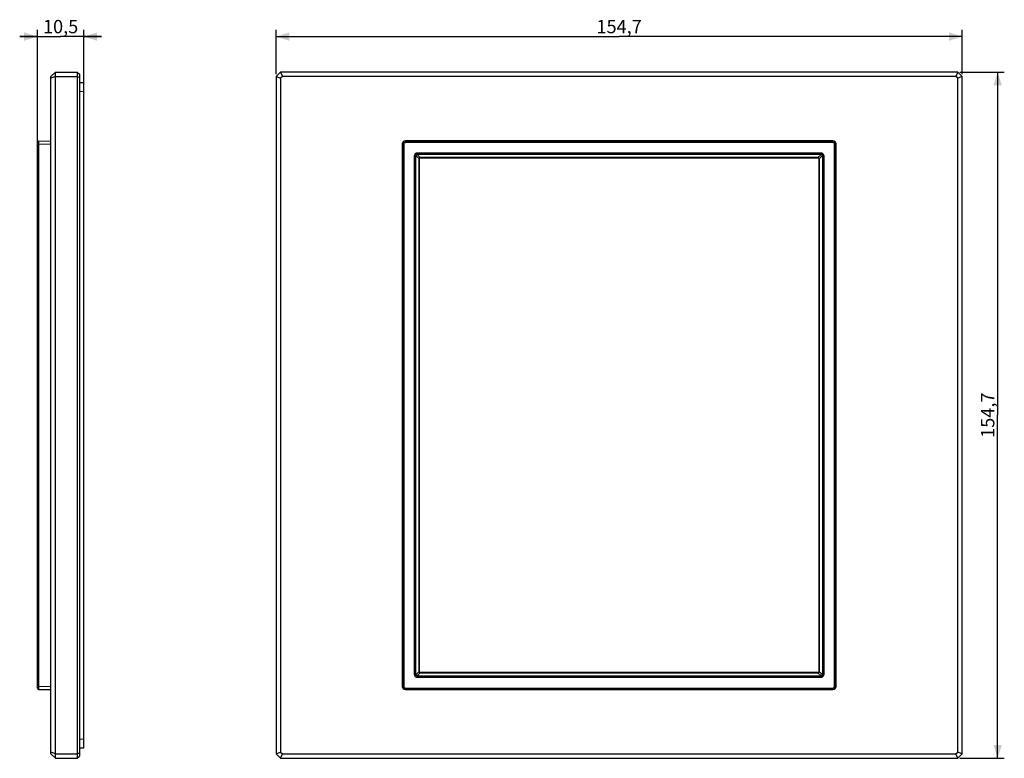
# Model space of a CAD drawing. Units: millimetres. Extents: x -112 to 110, y -77 to 89.
import ezdxf

# ---------------------------------------------------------------- set-up
doc = ezdxf.new("R2010")
doc.units = ezdxf.units.MM
doc.header["$LTSCALE"] = 16.335
doc.layers.get('0').update_dxf_attribs({"linetype": 'CONTINUOUS'})
doc.layers.add('RACCORDO', color=7, linetype='CONTINUOUS')
doc.layers.add('SMUSSO', color=7, linetype='CONTINUOUS')
doc.styles.get("Standard").update_dxf_attribs({"font": 'txt', "width": 0.8})
doc.dimstyles.new('DIMSTYLE_1', dxfattribs={"dimtxt": 3, "dimasz": 3, "dimexe": 0.18, "dimexo": 0.0625, "dimgap": 0.09, "dimtad": 1, "dimdsep": 46, "dimtxsty": 'STANDARD', "dimblk": '_FILLED', "dimblk1": '_FILLED', "dimblk2": '_FILLED', "dimcen": 0.09, "dimadec": 0, "dimazin": 0, "dimtfac": 1, "dimtofl": 0, "dimtmove": 0, "dimatfit": 3, "dimldrblk": '_FILLED', "dimfxl": 1, "dimtolj": 1, "dimarcsym": 0})
doc.dimstyles.new('DIMSTYLE_2', dxfattribs={"dimtxt": 3, "dimasz": 3, "dimexe": 0.18, "dimexo": 0.0625, "dimgap": 0.09, "dimtad": 1, "dimdec": 1, "dimdsep": 46, "dimtxsty": 'STANDARD', "dimblk": '_FILLED', "dimblk1": '_FILLED', "dimblk2": '_FILLED', "dimcen": 0.09, "dimadec": 0, "dimazin": 0, "dimtfac": 1, "dimtdec": 1, "dimtofl": 0, "dimtmove": 0, "dimatfit": 3, "dimldrblk": '_FILLED', "dimfxl": 1, "dimtolj": 1, "dimarcsym": 0})

# ---------------------------------------------------------------- blocks, each defined once
blk = doc.blocks.new('_FILLED')
at = {"color": 0, "linetype": 'BYBLOCK'}
blk.add_solid([(0, 0), (-1, 0.317), (-1, -0.317)], dxfattribs=at)
blk = doc.blocks.new('*D0')
at = {"color": 7, "linetype": 'CONTINUOUS'}
for p, q in [((-53.79, 76.84), (-53.79, 86.84)), ((100.91, 76.84), (100.91, 86.84)), ((-53.79, 85.34), (23.56, 85.34)), ((100.91, 85.34), (23.56, 85.34))]:
    blk.add_line(p, q, dxfattribs=at)
at = {"color": 7, "linetype": 'CONTINUOUS', "xscale": 3, "yscale": 3, "zscale": 3, "rotation": 180}
blk.add_blockref('_FILLED', (-53.79, 85.34), dxfattribs=at)
at = {"color": 7, "linetype": 'CONTINUOUS', "xscale": 3, "yscale": 3, "zscale": 3}
blk.add_blockref('_FILLED', (100.91, 85.34), dxfattribs=at)
at = {"color": 7, "linetype": 'CONTINUOUS', "insert": (23.56, 89.09), "char_height": 3, "width": 10.2857, "attachment_point": 2, "line_spacing_factor": 0.9}
blk.add_mtext('154,7', dxfattribs=at)
blk = doc.blocks.new('*D1')
at = {"color": 7, "linetype": 'CONTINUOUS'}
for p, q in [((100.41, 77.34), (110.41, 77.34)), ((108.91, 77.34), (108.91, -0.01)), ((108.91, -77.36), (108.91, -0.01)), ((100.41, -77.36), (110.41, -77.36))]:
    blk.add_line(p, q, dxfattribs=at)
at = {"color": 7, "linetype": 'CONTINUOUS', "xscale": 3, "yscale": 3, "zscale": 3}
for p, rotation in [((108.91, 77.34), 90), ((108.91, -77.36), 270)]:
    blk.add_blockref('_FILLED', p, dxfattribs=dict(at, rotation=rotation))
at = {"color": 7, "linetype": 'CONTINUOUS', "insert": (105.16, -0.01), "char_height": 3, "width": 10.2857, "attachment_point": 2, "rotation": 90, "line_spacing_factor": 0.9}
blk.add_mtext('154,7', dxfattribs=at)
blk = doc.blocks.new('*D2')
at = {"color": 7, "linetype": 'CONTINUOUS'}
for p, q in [((-107.6, 61.6), (-107.6, 86.84)), ((-97.15, 73.47), (-97.15, 86.84)), ((-107.6, 85.34), (-111.6, 85.34)), ((-111.6, 85.34), (-102.37, 85.34)), ((-93.15, 85.34), (-102.37, 85.34)), ((-97.15, 85.34), (-93.15, 85.34))]:
    blk.add_line(p, q, dxfattribs=at)
at = {"color": 7, "linetype": 'CONTINUOUS', "xscale": 3, "yscale": 3, "zscale": 3}
blk.add_blockref('_FILLED', (-107.6, 85.34), dxfattribs=at)
at = {"color": 7, "linetype": 'CONTINUOUS', "xscale": 3, "yscale": 3, "zscale": 3, "rotation": 180}
blk.add_blockref('_FILLED', (-97.15, 85.34), dxfattribs=at)
at = {"color": 7, "linetype": 'CONTINUOUS', "insert": (-102.37, 89.09), "char_height": 3, "width": 7.9286, "attachment_point": 2, "line_spacing_factor": 0.9}
blk.add_mtext('10,5', dxfattribs=at)

msp = doc.modelspace()

# ---------------------------------------------------------------- linework, layer by layer
at = {"layer": 'RACCORDO', "color": 7, "linetype": 'CONTINUOUS'}
for p, q in [((-98.149, 75.019), (-97.149, 74.967)), ((-97.149, -74.982), (-97.149, 74.967)), ((-107.599, -61.513), (-107.599, 61.498)), ((-107.304, 61.798), (-104.549, 61.846)), ((-25.343, 61.146), (-25.343, -61.161)), ((71.763, 61.846), (-24.643, 61.846)), ((72.463, -61.161), (72.463, 61.146)), ((-21.53, -57.748), (-21.53, 57.733)), ((-21.23, 58.033), (68.351, 58.033)), ((68.65, 57.733), (68.65, -57.748)), ((68.351, -58.048), (-21.23, -58.048)), ((-107.304, -61.813), (-104.549, -61.861)), ((-24.643, -61.861), (71.763, -61.861)), ((-98.149, -75.034), (-97.149, -74.982))]:
    msp.add_line(p, q, dxfattribs=at)
at = {"layer": 'RACCORDO', "color": 253, "linetype": 'CONTINUOUS'}
for p, q in [((-98.149, 73.022), (-97.149, 72.97)), ((-107.304, 61.098), (-107.599, 61.098)), ((-107.304, 61.098), (-104.549, 61.146)), ((-107.304, -61.113), (-107.304, 61.098)), ((-25.295, 61.098), (-25.343, 61.146)), ((-25.295, 61.098), (-25.295, -61.113)), ((-25.295, 61.098), (-24.995, 61.098)), ((-24.995, 61.102), (-24.995, -61.113)), ((-24.595, 61.798), (-24.643, 61.846)), ((-24.595, 61.798), (-24.595, 61.498)), ((71.715, 61.798), (-24.595, 61.798)), ((71.72, 61.498), (-24.595, 61.498)), ((71.715, 61.798), (71.763, 61.846)), ((71.715, 61.798), (71.715, 61.498)), ((72.115, -61.113), (72.115, 61.098)), ((72.415, 61.098), (72.115, 61.098)), ((72.415, 61.098), (72.463, 61.146)), ((72.415, -61.113), (72.415, 61.098)), ((-22.574, -58.512), (-22.574, 58.497)), ((-22.574, 58.497), (-22.284, 58.497)), ((-22.284, -58.512), (-22.284, 58.497)), ((-21.555, 57.768), (-22.284, 58.497)), ((-21.994, 58.787), (-21.994, 59.077)), ((69.115, 59.077), (-21.994, 59.077)), ((-21.266, 58.058), (-21.994, 58.787)), ((69.115, 58.787), (-21.994, 58.787)), ((-21.556, 57.742), (-21.556, -57.756)), ((-21.539, 57.742), (-21.556, 57.742)), ((-21.539, 57.742), (-21.539, -57.756)), ((-21.53, 57.733), (-21.539, 57.742)), ((-21.239, 58.042), (-21.239, 58.058)), ((68.359, 58.058), (-21.239, 58.058)), ((-21.23, 58.033), (-21.239, 58.042)), ((68.359, 58.042), (-21.239, 58.042)), ((68.359, 58.042), (68.351, 58.033)), ((68.359, 58.042), (68.359, 58.058)), ((69.115, 58.787), (68.386, 58.058)), ((68.659, 57.742), (68.65, 57.733)), ((68.659, -57.756), (68.659, 57.742)), ((68.659, 57.742), (68.676, 57.742)), ((69.404, 58.497), (68.676, 57.768)), ((68.676, -57.756), (68.676, 57.742)), ((69.115, 59.077), (69.115, 58.787)), ((69.404, 58.497), (69.404, -58.512)), ((69.404, 58.497), (69.694, 58.497)), ((69.694, 58.497), (69.694, -58.512)), ((-22.284, -58.512), (-22.574, -58.512)), ((-22.284, -58.512), (-21.555, -57.783)), ((-21.994, -58.802), (-21.266, -58.073)), ((-21.994, -58.802), (69.115, -58.802)), ((-21.994, -59.091), (-21.994, -58.802)), ((-21.994, -59.091), (69.115, -59.091)), ((-21.539, -57.756), (-21.556, -57.756)), ((-21.539, -57.756), (-21.53, -57.748)), ((-21.239, -58.056), (-21.23, -58.048)), ((-21.239, -58.056), (68.359, -58.056)), ((-21.239, -58.056), (-21.239, -58.073)), ((-21.239, -58.073), (68.359, -58.073)), ((68.359, -58.056), (68.351, -58.048)), ((68.359, -58.056), (68.359, -58.073)), ((69.115, -58.802), (68.386, -58.073)), ((68.659, -57.756), (68.65, -57.748)), ((68.659, -57.756), (68.676, -57.756)), ((69.404, -58.512), (68.676, -57.783)), ((69.115, -58.802), (69.115, -59.091)), ((69.694, -58.512), (69.404, -58.512)), ((-107.304, -61.113), (-107.599, -61.113)), ((-107.304, -61.113), (-104.549, -61.161)), ((-25.295, -61.113), (-25.343, -61.161)), ((-25.295, -61.113), (-24.995, -61.113)), ((-24.595, -61.813), (-24.643, -61.861)), ((-24.595, -61.513), (71.715, -61.513)), ((-24.595, -61.813), (-24.595, -61.513)), ((-24.595, -61.813), (71.715, -61.813)), ((71.715, -61.813), (71.715, -61.513)), ((71.715, -61.813), (71.763, -61.861)), ((72.415, -61.113), (72.115, -61.113)), ((72.415, -61.113), (72.463, -61.161)), ((-98.149, -73.037), (-97.149, -72.985))]:
    msp.add_line(p, q, dxfattribs=at)
at = {"layer": 'RACCORDO', "color": 7, "linetype": 'CONTINUOUS'}
for centre, start, end in [((-107.299, 61.498), 91, 180), ((-107.299, -61.513), 180, 268.89691)]:
    msp.add_arc(centre, 0.3, start, end, dxfattribs=at)
at = {"layer": 'RACCORDO', "color": 253, "linetype": 'CONTINUOUS'}
for centre, radius, start, end in [((-24.595, 61.098), 0.7, 90.00696, 179.99304), ((71.715, 61.098), 0.7, 0.00696, 89.99304), ((-20.806, 57.742), 0.75, 177.95689, 179.99539), ((-21.287, 57.742), 0.252, 177.75478, 180.0297), ((-21.239, 57.306), 0.752, 90.00681, 92.04268), ((-21.239, 57.79), 0.251, 89.96935, 92.24618), ((68.359, 57.305), 0.754, 87.9612, 89.99039), ((68.359, 57.79), 0.252, 87.75685, 90.02762), ((68.407, 57.742), 0.252, 359.97238, 2.24314), ((67.922, 57.741), 0.754, 0.0109, 2.0368), ((-20.801, -57.756), 0.754, 180.0109, 182.0368), ((-21.287, -57.757), 0.252, 179.97238, 182.24314), ((-21.239, -57.32), 0.754, 267.9612, 269.99039), ((-21.239, -57.804), 0.252, 267.75685, 270.02762), ((68.359, -57.804), 0.252, 269.97238, 272.24314), ((68.359, -57.319), 0.754, 270.0109, 272.0368), ((68.407, -57.757), 0.252, 357.75685, 0.02762), ((67.922, -57.756), 0.754, 357.9612, 359.99039), ((-24.595, -61.113), 0.7, 180.00696, 269.99304), ((-24.595, -61.113), 0.4, 179.99661, 270.00339), ((71.715, -61.113), 0.7, 270.00696, 359.99304), ((71.715, -61.113), 0.4, 269.99722, 0.00278)]:
    msp.add_arc(centre, radius, start, end, dxfattribs=at)
at = {"layer": 'RACCORDO', "color": 7, "linetype": 'CONTINUOUS'}
for centre, major_axis, start_param, end_param in [((-24.643, 61.146), (0.495, -0.495), 2.3563468, 3.9268385), ((71.763, 61.146), (0.495, 0.495), -0.7852459, 0.7852459), ((-21.23, 57.733), (0.212, -0.212), 2.3563468, 3.9268385), ((68.35, 57.733), (0.212, 0.212), -0.7852459, 0.7852459), ((-21.23, -57.748), (-0.212, -0.212), -0.7852459, 0.7852459), ((68.35, -57.748), (0.212, -0.212), -0.7852459, 0.7852459), ((-24.643, -61.161), (0.495, 0.495), 2.3563468, 3.9268385), ((71.763, -61.161), (-0.495, 0.495), -3.9268385, -2.3563468)]:
    msp.add_ellipse(centre, major_axis=major_axis, ratio=0.9996955, start_param=start_param, end_param=end_param, dxfattribs=at)
at = {"layer": 'RACCORDO', "color": 253, "linetype": 'CONTINUOUS'}
for points, knots in [([(-107.304, 61.098), (-107.304, 61.143), (-107.305, 61.233), (-107.305, 61.362), (-107.306, 61.465), (-107.306, 61.54), (-107.306, 61.591), (-107.306, 61.637), (-107.306, 61.678), (-107.306, 61.713), (-107.305, 61.742), (-107.305, 61.763), (-107.305, 61.776), (-107.305, 61.784), (-107.304, 61.789), (-107.304, 61.794), (-107.304, 61.796), (-107.304, 61.798), (-107.304, 61.798)], [0, 0, 0, 0, 0.1950643, 0.3826305, 0.5554925, 0.6343032, 0.7070088, 0.7729014, 0.8313583, 0.8818036, 0.9237654, 0.9568267, 0.9699234, 0.9806855, 0.9890831, 0.9951023, 0.9987357, 1, 1, 1, 1]), ([(-24.995, 61.102), (-24.995, 61.128), (-24.989, 61.18), (-24.958, 61.28), (-24.884, 61.39), (-24.751, 61.477), (-24.647, 61.498), (-24.595, 61.498)], [0, 0, 0, 0, 0.1254467, 0.2508924, 0.5005956, 0.7502986, 1, 1, 1, 1]), ([(71.72, 61.498), (71.746, 61.498), (71.798, 61.492), (71.897, 61.461), (72.007, 61.386), (72.095, 61.254), (72.115, 61.149), (72.115, 61.098)], [0, 0, 0, 0, 0.1254467, 0.2508924, 0.5005956, 0.7502986, 1, 1, 1, 1]), ([(-21.994, 59.077), (-22.07, 59.077), (-22.223, 59.048), (-22.418, 58.92), (-22.546, 58.726), (-22.574, 58.573), (-22.574, 58.497)], [0, 0, 0, 0, 0.2500885, 0.5000002, 0.7499118, 1, 1, 1, 1]), ([(-22.284, 58.497), (-22.286, 58.535), (-22.277, 58.615), (-22.215, 58.718), (-22.112, 58.78), (-22.033, 58.789), (-21.994, 58.787)], [0, 0, 0, 0, 0.2486341, 0.4999994, 0.7513643, 1, 1, 1, 1]), ([(-21.266, 58.058), (-21.304, 58.058), (-21.381, 58.045), (-21.479, 57.982), (-21.543, 57.883), (-21.556, 57.806), (-21.555, 57.768)], [0, 0, 0, 0, 0.2500587, 0.4999992, 0.7499396, 1, 1, 1, 1]), ([(-21.539, 57.752), (-21.539, 57.755), (-21.544, 57.762), (-21.551, 57.766), (-21.555, 57.768)], [0, 0, 0, 0, 0.3915199, 1, 1, 1, 1]), ([(-21.249, 58.041), (-21.286, 58.04), (-21.36, 58.023), (-21.455, 57.958), (-21.52, 57.863), (-21.537, 57.788), (-21.539, 57.752)], [0, 0, 0, 0, 0.2466224, 0.4999987, 0.7533734, 1, 1, 1, 1]), ([(-21.249, 58.041), (-21.252, 58.042), (-21.259, 58.047), (-21.263, 58.054), (-21.266, 58.058)], [0, 0, 0, 0, 0.3915214, 1, 1, 1, 1]), ([(68.369, 58.041), (68.372, 58.042), (68.379, 58.047), (68.383, 58.054), (68.386, 58.058)], [0, 0, 0, 0, 0.3915219, 1, 1, 1, 1]), ([(68.659, 57.752), (68.657, 57.788), (68.64, 57.863), (68.576, 57.958), (68.481, 58.023), (68.406, 58.04), (68.369, 58.041)], [0, 0, 0, 0, 0.2466266, 0.5000013, 0.7533776, 1, 1, 1, 1]), ([(68.676, 57.768), (68.676, 57.806), (68.663, 57.883), (68.599, 57.982), (68.501, 58.045), (68.424, 58.058), (68.386, 58.058)], [0, 0, 0, 0, 0.2500603, 0.5000004, 0.7499409, 1, 1, 1, 1]), ([(68.659, 57.752), (68.659, 57.755), (68.664, 57.762), (68.671, 57.766), (68.676, 57.768)], [0, 0, 0, 0, 0.3915222, 1, 1, 1, 1]), ([(69.694, 58.497), (69.694, 58.573), (69.666, 58.726), (69.538, 58.92), (69.343, 59.048), (69.19, 59.077), (69.115, 59.077)], [0, 0, 0, 0, 0.2500882, 0.4999998, 0.7499115, 1, 1, 1, 1]), ([(69.115, 58.787), (69.153, 58.789), (69.232, 58.78), (69.335, 58.718), (69.398, 58.615), (69.407, 58.535), (69.404, 58.497)], [0, 0, 0, 0, 0.2486357, 0.5000006, 0.7513659, 1, 1, 1, 1]), ([(-22.574, -58.512), (-22.574, -58.588), (-22.546, -58.74), (-22.418, -58.935), (-22.223, -59.063), (-22.07, -59.091), (-21.994, -59.091)], [0, 0, 0, 0, 0.2500882, 0.4999998, 0.7499115, 1, 1, 1, 1]), ([(-21.994, -58.802), (-22.033, -58.804), (-22.112, -58.795), (-22.215, -58.732), (-22.277, -58.629), (-22.286, -58.55), (-22.284, -58.512)], [0, 0, 0, 0, 0.2486357, 0.5000006, 0.7513659, 1, 1, 1, 1]), ([(-21.555, -57.783), (-21.556, -57.821), (-21.543, -57.898), (-21.479, -57.996), (-21.381, -58.06), (-21.304, -58.073), (-21.266, -58.073)], [0, 0, 0, 0, 0.2500603, 0.5000004, 0.7499409, 1, 1, 1, 1]), ([(-21.539, -57.766), (-21.539, -57.77), (-21.544, -57.777), (-21.551, -57.781), (-21.555, -57.783)], [0, 0, 0, 0, 0.3915222, 1, 1, 1, 1]), ([(-21.539, -57.766), (-21.537, -57.803), (-21.52, -57.878), (-21.455, -57.973), (-21.36, -58.038), (-21.286, -58.055), (-21.249, -58.056)], [0, 0, 0, 0, 0.2466266, 0.5000013, 0.7533776, 1, 1, 1, 1]), ([(-21.249, -58.056), (-21.252, -58.056), (-21.259, -58.062), (-21.263, -58.068), (-21.266, -58.073)], [0, 0, 0, 0, 0.3915219, 1, 1, 1, 1]), ([(68.369, -58.056), (68.406, -58.055), (68.481, -58.038), (68.576, -57.973), (68.64, -57.878), (68.657, -57.803), (68.659, -57.766)], [0, 0, 0, 0, 0.2466266, 0.5000013, 0.7533776, 1, 1, 1, 1]), ([(68.369, -58.056), (68.372, -58.056), (68.379, -58.062), (68.383, -58.068), (68.386, -58.073)], [0, 0, 0, 0, 0.3915222, 1, 1, 1, 1]), ([(68.386, -58.073), (68.424, -58.073), (68.501, -58.06), (68.599, -57.996), (68.663, -57.898), (68.676, -57.821), (68.676, -57.783)], [0, 0, 0, 0, 0.2500603, 0.5000004, 0.7499409, 1, 1, 1, 1]), ([(68.659, -57.766), (68.659, -57.77), (68.664, -57.777), (68.671, -57.781), (68.676, -57.783)], [0, 0, 0, 0, 0.3915219, 1, 1, 1, 1]), ([(69.115, -59.091), (69.19, -59.091), (69.343, -59.063), (69.538, -58.935), (69.666, -58.74), (69.694, -58.588), (69.694, -58.512)], [0, 0, 0, 0, 0.2500882, 0.4999998, 0.7499115, 1, 1, 1, 1]), ([(69.404, -58.512), (69.407, -58.55), (69.398, -58.629), (69.335, -58.732), (69.232, -58.795), (69.153, -58.804), (69.115, -58.802)], [0, 0, 0, 0, 0.2486357, 0.5000006, 0.7513659, 1, 1, 1, 1]), ([(-107.304, -61.813), (-107.304, -61.813), (-107.304, -61.811), (-107.304, -61.809), (-107.304, -61.804), (-107.305, -61.799), (-107.305, -61.791), (-107.305, -61.778), (-107.305, -61.757), (-107.306, -61.728), (-107.306, -61.693), (-107.306, -61.652), (-107.306, -61.606), (-107.306, -61.555), (-107.306, -61.48), (-107.305, -61.377), (-107.305, -61.247), (-107.304, -61.158), (-107.304, -61.113)], [0, 0, 0, 0, 0.0012647, 0.0048981, 0.0109171, 0.0193145, 0.0300766, 0.0431735, 0.0762352, 0.1181972, 0.1686426, 0.2270996, 0.2929924, 0.365698, 0.4445089, 0.6173712, 0.8049358, 1, 1, 1, 1])]:
    msp.add_open_spline(points, degree=3, knots=knots, dxfattribs=at)
at = {"layer": 'SMUSSO', "color": 7, "linetype": 'CONTINUOUS'}
for p, q in [((-103.549, 77.343), (-104.549, 76.343)), ((-103.549, 76.343), (-104.549, 75.928)), ((-104.549, -76.357), (-104.549, 76.343)), ((-103.549, -77.357), (-103.549, 77.343)), ((-103.549, 77.343), (-98.649, 77.343)), ((-103.549, 76.343), (-98.649, 76.343)), ((-98.649, 77.343), (-98.649, -77.357)), ((-98.649, 77.343), (-98.149, 76.843)), ((-98.649, 76.343), (-98.149, 76.135)), ((-98.149, 76.843), (-98.149, -76.857)), ((-52.79, 77.343), (-53.79, 76.343)), ((-53.79, 76.343), (-53.79, -76.357)), ((-53.79, 76.343), (-52.79, 75.928)), ((-52.79, 77.343), (-52.376, 76.343)), ((99.91, 77.343), (-52.79, 77.343)), ((-52.376, 76.343), (-52.79, 75.928)), ((-52.79, 75.928), (-52.79, -75.943)), ((99.496, 76.343), (-52.376, 76.343)), ((99.91, 77.343), (99.496, 76.343)), ((99.91, 75.928), (99.496, 76.343)), ((100.91, 76.343), (99.91, 77.343)), ((100.91, 76.343), (99.91, 75.928)), ((99.91, -75.943), (99.91, 75.928)), ((100.91, -76.357), (100.91, 76.343)), ((-103.549, -76.357), (-104.549, -75.943)), ((-103.549, -77.357), (-104.549, -76.357)), ((-103.549, -76.357), (-98.649, -76.357)), ((-103.549, -77.357), (-98.649, -77.357)), ((-98.649, -76.357), (-98.149, -76.15)), ((-98.649, -77.357), (-98.149, -76.857)), ((-53.79, -76.357), (-52.79, -75.943)), ((-53.79, -76.357), (-52.79, -77.357)), ((-52.79, -75.943), (-52.376, -76.357)), ((-52.79, -77.357), (-52.376, -76.357)), ((-52.79, -77.357), (99.91, -77.357)), ((-52.376, -76.357), (99.496, -76.357)), ((99.496, -76.357), (99.91, -75.943)), ((99.91, -77.357), (99.496, -76.357)), ((100.91, -76.357), (99.91, -75.943)), ((99.91, -77.357), (100.91, -76.357))]:
    msp.add_line(p, q, dxfattribs=at)

# ---------------------------------------------------------------- dimensions: what is measured, and where the dimension line sits
at = {"color": 7, "linetype": 'CONTINUOUS'}
for base, p1, p2, angle, dimstyle, picture, middle in [((-107.598510755, 85.342593555), (-97.148510755, 73.469768425), (-107.598510755, 61.597845298), 180, 'DIMSTYLE_2', '*D2', (-106.33779647, 87.592593555)), ((-53.79, 85.343), (100.91, 76.843), (-53.79, 76.843), 180, 'DIMSTYLE_1', '*D0', (18.417, 87.593)), ((108.91, -77.357), (100.41, 77.343), (100.41, -77.357), 270, 'DIMSTYLE_1', '*D1', (108.964, -4.605))]:
    dim = msp.add_linear_dim(base=base, p1=p1, p2=p2, angle=angle, dimstyle=dimstyle, dxfattribs=at)
    dim.commit()
    dim.dimension.update_dxf_attribs({"geometry": picture, "text_midpoint": middle, "dimtype": 160})

doc.saveas('drawing.dxf')
